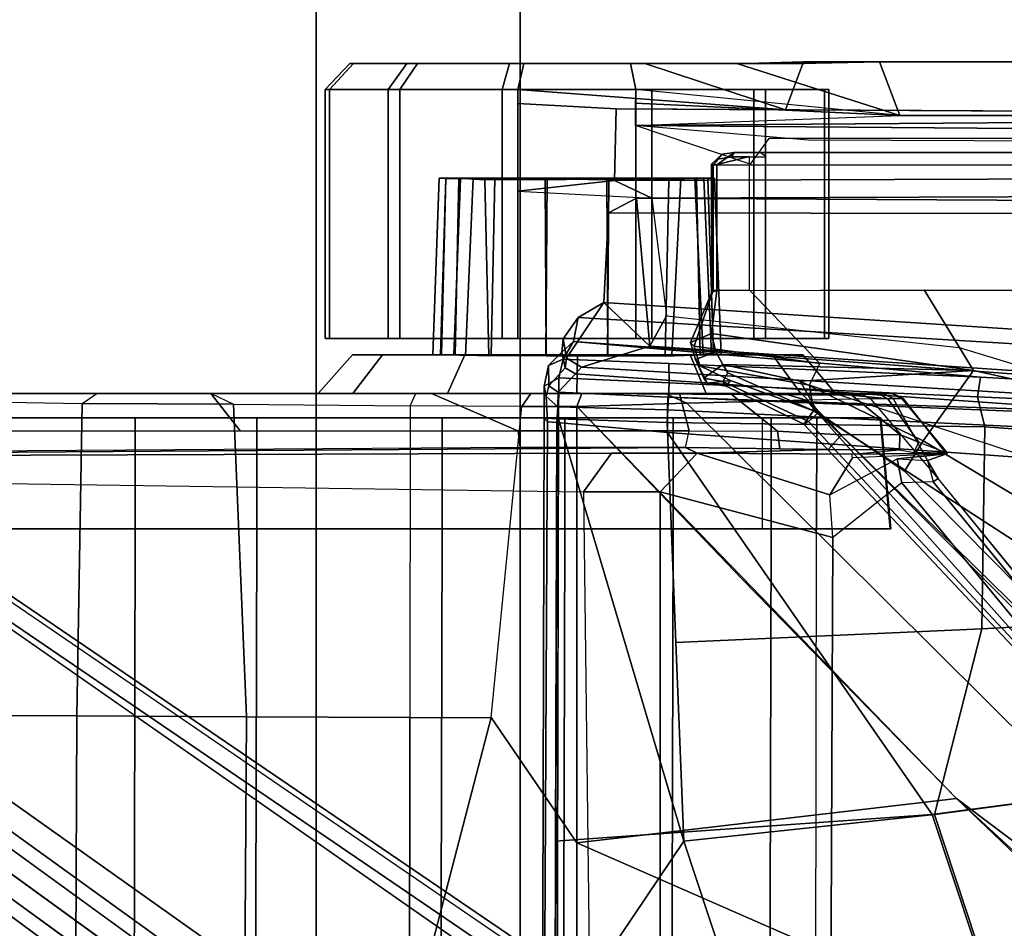
# Model space of a CAD drawing. Units: inches. Extents: x -2 to 147, y -6 to 163.
# Drawn here: x 40 to 43, y 32 to 35 of the extents above; entities that cross this region are included whole.
import ezdxf

# ---------------------------------------------------------------- set-up
doc = ezdxf.new("R2010")
doc.units = ezdxf.units.IN
doc.header["$MEASUREMENT"] = 0
for name, color, linetype in [('SEAT-BASE', 5, 'Continuous'), ('SEAT-FABRIC', 5, 'Continuous'), ('SEAT-FRAME', 5, 'Continuous')]:
    doc.layers.add(name, color=color, linetype=linetype)

# ---------------------------------------------------------------- blocks, each defined once
blk = doc.blocks.new('1MIRRA2_ARMS_ADJLUMBAR_BFLY_0T')
at = {"layer": 'SEAT-BASE'}
for points in [[(1.7993, -0.3787, 7.9856), (1.7602, -0.4671, 7.914), (9.8102, -6.5535, 4.8238), (1.7993, -0.3787, 7.9856)], [(1.7993, -0.3787, 7.9856), (1.7602, -0.4671, 7.914), (9.8102, -6.5535, 4.8238), (1.7993, -0.3787, 7.9856)], [(1.7863, -0.4276, 8.1735), (10.3371, -7.0385, 4.7238), (10.356, -6.9741, 4.6477), (1.8134, -0.3629, 8.0987)], [(1.7863, -0.4276, 8.1735), (10.3371, -7.0385, 4.7238), (10.356, -6.9741, 4.6477), (1.8134, -0.3629, 8.0987)], [(1.7993, -0.3787, 7.9856), (1.8134, -0.3629, 8.0987), (10.356, -6.9741, 4.6477), (9.8102, -6.5535, 4.8238)], [(1.7993, -0.3787, 7.9856), (1.8134, -0.3629, 8.0987), (10.356, -6.9741, 4.6477), (9.8102, -6.5535, 4.8238)], [(1.3725, -0.9972, 8.2213), (10.1127, -7.3473, 4.7639), (10.3371, -7.0385, 4.7238), (1.7863, -0.4276, 8.1735)], [(1.3725, -0.9972, 8.2213), (10.1127, -7.3473, 4.7639), (10.3371, -7.0385, 4.7238), (1.7863, -0.4276, 8.1735)], [(-0.9141, -1.398, 12.6697), (-1.5944, -0.8473, 12.6697), (1.5748, -0.9571, 12.6697), (1.5748, -2.4894, 12.6697)], [(1.5748, -2.4894, 12.6697), (1.5748, -0.9571, 12.6697), (2.0844, -1.9149, 12.7036), (1.8357, -2.8714, 12.6895)], [(9.8884, -7.6561, 4.7238), (10.1127, -7.3473, 4.7639), (1.3725, -0.9972, 8.2213), (0.9587, -1.5667, 8.1735)], [(9.8884, -7.6561, 4.7238), (10.1127, -7.3473, 4.7639), (1.3725, -0.9972, 8.2213), (0.9587, -1.5667, 8.1735)], [(0.8038, -1.5341, 13.4177), (0.796, -3.4198, 13.4206), (1.3218, -3.5587, 13.7488), (1.3218, -1.0973, 13.7488)], [(1.3218, -3.5587, 13.7488), (1.5548, -3.5587, 13.7488), (1.5247, -1.0973, 13.7488), (1.3218, -1.0973, 13.7488)], [(1.6956, -1.1566, 5.2504), (9.3425, -6.7124, 3.6462), (9.2995, -6.7565, 3.5938), (1.6526, -1.2007, 5.1979)], [(1.6956, -1.1566, 5.2504), (9.3425, -6.7124, 3.6462), (9.2995, -6.7565, 3.5938), (1.6526, -1.2007, 5.1979)], [(9.2995, -6.7565, 3.5938), (9.2709, -6.811, 3.6462), (1.624, -1.2552, 5.2504), (1.6526, -1.2007, 5.1979)], [(9.2995, -6.7565, 3.5938), (9.2709, -6.811, 3.6462), (1.624, -1.2552, 5.2504), (1.6526, -1.2007, 5.1979)], [(-1.1879, -1.4162, 12.8788), (-1.2034, -1.385, 12.8488), (-0.9141, -1.398, 12.6697), (0.4196, -2.6254, 12.6697)], [(0.4196, -2.6254, 12.6697), (-0.2154, -2.0191, 12.6697), (-0.9141, -1.398, 12.6697), (1.5748, -2.4894, 12.6697)], [(1.2401, -3.8291, 12.7198), (0.877, -3.8383, 12.9486), (-1.1991, -1.514, 13.1221), (-1.1879, -1.4162, 12.8788)], [(0.4196, -2.6254, 12.6697), (1.5748, -3.8189, 12.6697), (1.2401, -3.8291, 12.7198), (-1.1879, -1.4162, 12.8788)], [(-0.2617, -2.6926, 13.2353), (-1.0557, -1.7276, 13.2387), (-1.1991, -1.514, 13.1221), (0.877, -3.8383, 12.9486)], [(-0.9557, -1.7147, 13.2603), (0.5858, -3.5867, 13.2603), (0.796, -3.4198, 13.4206), (0.8038, -1.5341, 13.4177)], [(9.2642, -7.3049, 4.8238), (0.9882, -1.5297, 7.914), (0.9162, -1.5942, 7.9856)], [(9.2642, -7.3049, 4.8238), (0.9882, -1.5297, 7.914), (0.9162, -1.5942, 7.9856)], [(9.8329, -7.6941, 4.6477), (9.8884, -7.6561, 4.7238), (0.9587, -1.5667, 8.1735), (0.9055, -1.6125, 8.0987)], [(9.8329, -7.6941, 4.6477), (9.8884, -7.6561, 4.7238), (0.9587, -1.5667, 8.1735), (0.9055, -1.6125, 8.0987)], [(9.8329, -7.6941, 4.6477), (0.9055, -1.6125, 8.0987), (0.9162, -1.5942, 7.9856), (9.2642, -7.3049, 4.8238)], [(9.8329, -7.6941, 4.6477), (0.9055, -1.6125, 8.0987), (0.9162, -1.5942, 7.9856), (9.2642, -7.3049, 4.8238)], [(-1.0432, -1.7172, 13.26), (-1.0557, -1.7276, 13.2387), (0.475, -3.5997, 13.2358), (0.4902, -3.589, 13.2603)], [(0.4902, -3.589, 13.2603), (0.5858, -3.5867, 13.2603), (-0.9557, -1.7147, 13.2603), (-1.0432, -1.7172, 13.26)], [(2.0844, -1.9149, 12.7036), (2.0844, -1.9149, 12.7036), (2.0833, -2.8718, 12.7461), (1.8357, -2.8714, 12.6895)], [(2.5811, -2.8741, 12.8556), (2.0833, -2.8718, 12.7461), (2.0844, -1.9149, 12.7036), (2.5869, -1.9179, 12.7523)], [(3.1014, -1.921, 12.782), (3.097, -2.8765, 12.9223), (2.5811, -2.8741, 12.8556), (2.5869, -1.9179, 12.7523)], [(3.622, -2.8774, 12.9447), (3.097, -2.8765, 12.9223), (3.1014, -1.921, 12.782), (3.622, -1.9222, 12.7919)], [(1.5748, -3.8189, 12.6697), (1.0724, -3.2941, 12.6697), (0.4196, -2.6254, 12.6697), (1.5748, -2.4894, 12.6697)], [(1.7423, -3.8192, 12.6838), (1.5748, -3.8189, 12.6697), (1.5748, -2.4894, 12.6697), (1.8357, -2.8714, 12.6895)], [(0.877, -3.8383, 12.9486), (-0.2617, -2.6926, 13.2353), (0.475, -3.5997, 13.2358), (0.6804, -3.842, 13.2157)], [(2.0833, -2.8718, 12.7461), (1.8357, -2.8714, 12.6895), (1.7423, -3.8192, 12.6838), (2.0821, -3.8214, 12.8057)], [(2.0821, -3.8214, 12.8057), (2.0833, -2.8718, 12.7461), (2.5811, -2.8741, 12.8556), (2.6199, -3.8256, 13.0091)], [(2.5811, -2.8741, 12.8556), (3.097, -2.8765, 12.9223), (3.0806, -3.8278, 13.1168), (2.6199, -3.8256, 13.0091)], [(3.0806, -3.8278, 13.1168), (3.097, -2.8765, 12.9223), (3.622, -2.8774, 12.9447), (3.5966, -3.8375, 13.1609)], [(0.8047, -3.5503, 13.4823), (0.5999, -3.6595, 13.3124), (0.5858, -3.5867, 13.2603), (0.796, -3.4198, 13.4206)], [(0.8047, -3.5503, 13.4823), (1.2091, -3.6768, 13.8649), (1.3218, -3.5587, 13.7488), (0.796, -3.4198, 13.4206)], [(0.4502, -3.6743, 13.54), (0.7362, -3.6627, 13.6217), (0.8047, -3.5503, 13.4823), (0.5999, -3.6595, 13.3124)], [(0.7362, -3.6627, 13.6217), (0.7382, -3.6741, 13.7091), (1.2091, -3.6768, 13.8649), (0.8047, -3.5503, 13.4823)], [(1.5548, -3.5587, 13.7488), (1.3218, -3.5587, 13.7488), (1.2091, -3.6768, 13.8649), (1.4698, -3.6768, 13.8649)], [(5.8922, -3.6614, 12.9848), (5.9281, -3.622, 12.9644), (1.5548, -3.5587, 13.7488), (1.4698, -3.6768, 13.8649)], [(0.475, -3.5997, 13.2358), (0.5073, -3.6545, 13.2971), (0.4902, -3.589, 13.2603), (0.475, -3.5997, 13.2358)], [(0.5999, -3.6595, 13.3124), (0.5073, -3.6545, 13.2971), (0.4902, -3.589, 13.2603), (0.5858, -3.5867, 13.2603)], [(0.475, -3.5997, 13.2358), (0.6804, -3.842, 13.2157), (0.6119, -3.843, 13.3991), (0.5073, -3.6545, 13.2971)], [(0.6119, -3.843, 13.3991), (0.5817, -3.8434, 13.5854), (0.4502, -3.6743, 13.54), (0.5073, -3.6545, 13.2971)], [(0.5073, -3.6545, 13.2971), (0.4502, -3.6743, 13.54), (0.5999, -3.6595, 13.3124), (0.5073, -3.6545, 13.2971)], [(0.7382, -3.6741, 13.7091), (0.447, -3.677, 13.7013), (0.4502, -3.6743, 13.54), (0.7362, -3.6627, 13.6217)], [(0.5932, -3.6865, 14.191), (0.5489, -3.679, 13.9929), (0.447, -3.677, 13.7013), (0.7382, -3.6741, 13.7091)], [(0.4502, -3.6743, 13.54), (0.5817, -3.8434, 13.5854), (0.5858, -3.8434, 13.7728), (0.447, -3.677, 13.7013)], [(0.5858, -3.8434, 13.7728), (0.6282, -3.8427, 13.9639), (0.5341, -3.7105, 13.998), (0.447, -3.677, 13.7013)], [(0.5341, -3.7105, 13.998), (0.447, -3.677, 13.7013), (0.5489, -3.679, 13.9929), (0.5341, -3.7105, 13.998)], [(0.5489, -3.679, 13.9929), (0.5341, -3.7105, 13.998), (0.5915, -3.7336, 14.1534), (0.5932, -3.6865, 14.191)], [(0.7689, -3.7329, 14.4342), (0.8102, -3.6879, 14.4712), (0.5932, -3.6865, 14.191), (0.5915, -3.7336, 14.1534)], [(0.8102, -3.6879, 14.4712), (1.2091, -3.6768, 13.8649), (0.7382, -3.6741, 13.7091), (0.5932, -3.6865, 14.191)], [(1.2445, -3.6938, 14.6621), (1.2091, -3.6768, 13.8649), (0.8102, -3.6879, 14.4712), (0.9569, -3.6899, 14.5647)], [(1.2445, -3.6938, 14.6621), (0.9569, -3.6899, 14.5647), (0.8102, -3.6879, 14.4712), (1.2091, -3.6768, 13.8649)], [(5.8922, -3.6614, 12.9848), (1.4698, -3.6768, 13.8649), (1.2091, -3.6768, 13.8649), (1.2445, -3.6938, 14.6621)], [(1.7483, -3.6941, 14.7531), (6.1003, -3.6645, 13.1632), (5.8922, -3.6614, 12.9848), (1.2445, -3.6938, 14.6621)], [(0.5341, -3.7105, 13.998), (0.6282, -3.8427, 13.9639), (0.7379, -3.853, 14.173), (0.5915, -3.7336, 14.1534)], [(0.9569, -3.6899, 14.5647), (0.9639, -3.7435, 14.5617), (0.7689, -3.7329, 14.4342), (0.8102, -3.6879, 14.4712)], [(0.9639, -3.7435, 14.5617), (0.9569, -3.6899, 14.5647), (0.8102, -3.6879, 14.4712), (0.7689, -3.7329, 14.4342)], [(1.2445, -3.6938, 14.6621), (1.2331, -3.7452, 14.6567), (0.9639, -3.7435, 14.5617), (0.9569, -3.6899, 14.5647)], [(1.7543, -3.7452, 14.7516), (1.7483, -3.6941, 14.7531), (1.2445, -3.6938, 14.6621), (1.2331, -3.7452, 14.6567)], [(0.7379, -3.853, 14.173), (0.8869, -3.8541, 14.3523), (0.7689, -3.7329, 14.4342), (0.5915, -3.7336, 14.1534)], [(0.7689, -3.7329, 14.4342), (0.8869, -3.8541, 14.3523), (1.1075, -3.8583, 14.4897), (0.9639, -3.7435, 14.5617)], [(1.1075, -3.8583, 14.4897), (1.2621, -3.8583, 14.5546), (1.2331, -3.7452, 14.6567), (0.9639, -3.7435, 14.5617)], [(1.2331, -3.7452, 14.6567), (1.2621, -3.8583, 14.5546), (2.0176, -3.8583, 14.6849), (1.7543, -3.7452, 14.7516)], [(2.0176, -3.8583, 14.6849), (2.6895, -3.8583, 14.7578), (2.6002, -3.7452, 14.8555), (1.7543, -3.7452, 14.7516)], [(2.6002, -3.7452, 14.8555), (2.6895, -3.8583, 14.7578), (3.3634, -3.8583, 14.7921), (3.4836, -3.7452, 14.8989)], [(0.9456, -3.8583, 12.9281), (0.877, -3.8383, 12.9486), (1.2401, -3.8291, 12.7198), (1.3063, -3.8583, 12.7416)], [(1.3063, -3.8583, 12.7416), (1.2401, -3.8291, 12.7198), (1.5748, -3.8189, 12.6697), (1.5602, -3.8583, 12.7091)], [(1.5748, -3.8189, 12.6697), (1.7423, -3.8192, 12.6838), (1.7156, -3.8583, 12.7194), (1.5602, -3.8583, 12.7091)], [(1.7156, -3.8583, 12.7194), (1.7423, -3.8192, 12.6838), (2.0821, -3.8214, 12.8057), (2.0648, -3.8583, 12.8535)], [(2.0821, -3.8214, 12.8057), (2.0648, -3.8583, 12.8535), (2.6882, -3.8583, 13.0727), (2.6199, -3.8256, 13.0091)], [(2.6882, -3.8583, 13.0727), (2.6199, -3.8256, 13.0091), (3.0806, -3.8278, 13.1168), (3.0365, -3.8583, 13.1485)], [(3.0806, -3.8278, 13.1168), (3.0365, -3.8583, 13.1485), (3.7114, -3.8583, 13.1957), (3.5966, -3.8375, 13.1609)], [(0.5817, -3.8434, 13.5854), (0.6119, -3.843, 13.3991), (0.6436, -3.8583, 13.4011), (0.6117, -3.8583, 13.5893)], [(0.5817, -3.8434, 13.5854), (0.6117, -3.8583, 13.5893), (0.6162, -3.8583, 13.7672), (0.5858, -3.8434, 13.7728)], [(0.6162, -3.8583, 13.7672), (0.6579, -3.8583, 13.9541), (0.6282, -3.8427, 13.9639), (0.5858, -3.8434, 13.7728)], [(0.6117, -3.8583, 13.5893), (0.6436, -3.8583, 13.4011), (0.7128, -3.8583, 13.2221), (0.6162, -3.8583, 13.7672)], [(0.6436, -3.8583, 13.4011), (0.6119, -3.843, 13.3991), (0.6804, -3.842, 13.2157), (0.7128, -3.8583, 13.2221)], [(0.7128, -3.8583, 13.2221), (0.9456, -3.8583, 12.9281), (0.6579, -3.8583, 13.9541), (0.6162, -3.8583, 13.7672)], [(0.7379, -3.853, 14.173), (0.6282, -3.8427, 13.9639), (0.6579, -3.8583, 13.9541), (0.7379, -3.853, 14.173)], [(0.6579, -3.8583, 13.9541), (0.9456, -3.8583, 12.9281), (1.3063, -3.8583, 12.7416), (0.7379, -3.853, 14.173)], [(0.6804, -3.842, 13.2157), (0.877, -3.8383, 12.9486), (0.9456, -3.8583, 12.9281), (0.7128, -3.8583, 13.2221)], [(1.3063, -3.8583, 12.7416), (1.5602, -3.8583, 12.7091), (0.8869, -3.8541, 14.3523), (0.7379, -3.853, 14.173)], [(0.8935, -3.8583, 14.0476), (0.7881, -3.8583, 13.654), (0.8874, -3.9763, 13.6526), (0.9792, -3.9763, 13.9953)], [(0.7881, -3.8583, 13.654), (0.8935, -3.8583, 13.2605), (0.9792, -3.9763, 13.3099), (0.8874, -3.9763, 13.6526)], [(0.8869, -3.8541, 14.3523), (1.5602, -3.8583, 12.7091), (1.7156, -3.8583, 12.7194), (1.1075, -3.8583, 14.4897)], [(1.1816, -3.8583, 14.3357), (0.8935, -3.8583, 14.0476), (0.9792, -3.9763, 13.9953), (1.2301, -3.9763, 14.2462)], [(0.8935, -3.8583, 13.2605), (1.1816, -3.8583, 12.9724), (1.2301, -3.9763, 13.059), (0.9792, -3.9763, 13.3099)], [(1.1075, -3.8583, 14.4897), (1.7156, -3.8583, 12.7194), (2.0648, -3.8583, 12.8535), (1.2621, -3.8583, 14.5546)], [(1.5752, -3.8583, 14.4411), (1.1816, -3.8583, 14.3357), (1.2301, -3.9763, 14.2462), (1.5729, -3.9763, 14.3381)], [(1.1816, -3.8583, 12.9724), (1.5752, -3.8583, 12.8669), (1.5729, -3.9763, 12.9671), (1.2301, -3.9763, 13.059)], [(2.0648, -3.8583, 12.8535), (2.6882, -3.8583, 13.0727), (2.0176, -3.8583, 14.6849), (1.2621, -3.8583, 14.5546)], [(1.9687, -3.8583, 14.3357), (1.5752, -3.8583, 14.4411), (1.5729, -3.9763, 14.3381), (1.9156, -3.9763, 14.2462)], [(1.5752, -3.8583, 12.8669), (1.9687, -3.8583, 12.9724), (1.9156, -3.9763, 13.059), (1.5729, -3.9763, 12.9671)], [(2.2568, -3.8583, 14.0476), (1.9687, -3.8583, 14.3357), (1.9156, -3.9763, 14.2462), (2.1665, -3.9763, 13.9953)], [(1.9687, -3.8583, 12.9724), (2.2568, -3.8583, 13.2605), (2.1665, -3.9763, 13.3099), (1.9156, -3.9763, 13.059)], [(2.0176, -3.8583, 14.6849), (2.6882, -3.8583, 13.0727), (3.0365, -3.8583, 13.1485), (2.6895, -3.8583, 14.7578)], [(2.3623, -3.8583, 13.654), (2.2568, -3.8583, 14.0476), (2.1665, -3.9763, 13.9953), (2.2584, -3.9763, 13.6526)], [(2.2568, -3.8583, 13.2605), (2.3623, -3.8583, 13.654), (2.2584, -3.9763, 13.6526), (2.1665, -3.9763, 13.3099)], [(2.6895, -3.8583, 14.7578), (3.0365, -3.8583, 13.1485), (3.7114, -3.8583, 13.1957), (3.3634, -3.8583, 14.7921)], [(2.1665, -3.9763, 13.9953), (0.8874, -3.9763, 13.6526), (0.9792, -3.9763, 13.3099), (2.2584, -3.9763, 13.6526)], [(0.9792, -3.9763, 13.9953), (0.8874, -3.9763, 13.6526), (2.1665, -3.9763, 13.9953), (1.9156, -3.9763, 14.2462)], [(0.9792, -3.9763, 13.3099), (1.2301, -3.9763, 13.059), (2.1665, -3.9763, 13.3099), (2.2584, -3.9763, 13.6526)], [(1.5729, -3.9763, 14.3381), (1.2301, -3.9763, 14.2462), (0.9792, -3.9763, 13.9953), (1.9156, -3.9763, 14.2462)], [(1.1361, -3.9761, 13.9561), (1.1361, -3.9762, 13.3571), (1.1555, -4.5139, 13.3565), (1.1557, -4.5143, 13.9526)], [(1.1761, -4.5135, 14.0296), (1.1595, -3.9772, 14.0444), (1.1361, -3.9761, 13.9561), (1.1557, -4.5143, 13.9526)], [(1.1361, -3.9762, 13.3571), (1.1648, -3.9773, 13.2536), (1.1886, -4.5136, 13.2551), (1.1555, -4.5139, 13.3565)], [(1.1902, -3.9765, 14.0915), (1.1595, -3.9772, 14.0444), (1.1761, -4.5135, 14.0296), (1.2157, -4.5142, 14.0889)], [(1.1886, -4.5136, 13.2551), (1.1648, -3.9773, 13.2536), (1.1996, -3.9764, 13.2057), (1.2104, -4.5144, 13.2248)], [(1.2946, -4.5089, 14.1489), (1.3062, -3.9722, 14.1763), (1.1902, -3.9765, 14.0915), (1.2157, -4.5142, 14.0889)], [(1.1996, -3.9764, 13.2057), (1.2855, -3.9761, 13.1428), (1.259, -4.513, 13.1817), (1.2104, -4.5144, 13.2248)], [(2.1665, -3.9763, 13.3099), (1.2301, -3.9763, 13.059), (1.5729, -3.9763, 12.9671), (1.9156, -3.9763, 13.059)], [(1.259, -4.513, 13.1817), (1.2855, -3.9761, 13.1428), (1.4813, -3.9729, 13.074), (1.4778, -4.5089, 13.0936)], [(1.4805, -3.9734, 14.2338), (1.3062, -3.9722, 14.1763), (1.2946, -4.5089, 14.1489), (1.4839, -4.512, 14.2153)], [(1.4813, -3.9729, 13.074), (1.6691, -3.9734, 13.0742), (1.6657, -4.512, 13.0926), (1.4778, -4.5089, 13.0936)], [(1.6718, -4.5089, 14.2144), (1.6683, -3.9729, 14.2339), (1.4805, -3.9734, 14.2338), (1.4839, -4.512, 14.2153)], [(1.6657, -4.512, 13.0926), (1.6691, -3.9734, 13.0742), (1.8434, -3.9722, 13.1316), (1.855, -4.5089, 13.159)], [(1.8359, -3.9756, 14.1777), (1.6683, -3.9729, 14.2339), (1.6718, -4.5089, 14.2144), (1.8249, -4.5132, 14.1641)], [(1.8906, -4.513, 14.1262), (1.9144, -3.9744, 14.1334), (1.8359, -3.9756, 14.1777), (1.8249, -4.5132, 14.1641)], [(1.8434, -3.9722, 13.1316), (1.9458, -3.9757, 13.2015), (1.9339, -4.5142, 13.219), (1.855, -4.5089, 13.159)], [(1.95, -3.9764, 14.1022), (1.9144, -3.9744, 14.1334), (1.8906, -4.513, 14.1262), (1.9297, -4.5136, 14.0798)], [(1.9743, -4.5142, 14.027), (1.9875, -3.9771, 14.0483), (1.95, -3.9764, 14.1022), (1.9297, -4.5136, 14.0798)], [(1.9339, -4.5142, 13.219), (1.9458, -3.9757, 13.2015), (1.9901, -3.9772, 13.2635), (1.9735, -4.5135, 13.2783)], [(1.9901, -3.9772, 13.2635), (2.0135, -3.9759, 13.3539), (1.9939, -4.5142, 13.3548), (1.9735, -4.5135, 13.2783)], [(2.0135, -3.9762, 13.9508), (1.9875, -3.9771, 14.0483), (1.9743, -4.5142, 14.027), (1.9942, -4.5139, 13.9504)], [(1.9939, -4.5142, 13.3548), (2.0135, -3.9759, 13.3539), (2.0135, -3.9762, 13.9508), (1.9942, -4.5139, 13.9504)], [(0.8081, -4.0256, 13.8357), (0.8211, -4.0256, 13.4283), (0.8211, -4.7846, 13.4283), (0.8081, -4.7846, 13.8357)], [(1.0006, -4.0256, 14.195), (0.8081, -4.0256, 13.8357), (0.8081, -4.7846, 13.8357), (1.0006, -4.7846, 14.195)], [(0.8211, -4.0256, 13.4283), (1.036, -4.0256, 13.082), (1.036, -4.7846, 13.082), (0.8211, -4.7846, 13.4283)], [(1.3469, -4.0256, 14.4099), (1.0006, -4.0256, 14.195), (1.0006, -4.7846, 14.195), (1.3469, -4.7846, 14.4099)], [(1.036, -4.0256, 13.082), (1.3953, -4.0256, 12.8895), (1.3953, -4.7846, 12.8895), (1.036, -4.7846, 13.082)], [(1.7543, -4.0256, 14.4228), (1.3469, -4.0256, 14.4099), (1.3469, -4.7846, 14.4099), (1.7543, -4.7846, 14.4228)], [(1.3953, -4.0256, 12.8895), (1.8027, -4.0256, 12.9024), (1.8027, -4.7846, 12.9024), (1.3953, -4.7846, 12.8895)], [(2.1136, -4.0256, 14.2303), (1.7543, -4.0256, 14.4228), (1.7543, -4.7846, 14.4228), (2.1136, -4.7846, 14.2303)], [(1.8027, -4.0256, 12.9024), (2.149, -4.0256, 13.1174), (2.149, -4.7846, 13.1174), (1.8027, -4.7846, 12.9024)], [(2.3285, -4.0256, 13.884), (2.1136, -4.0256, 14.2303), (2.1136, -4.7846, 14.2303), (2.3285, -4.7846, 13.884)], [(2.149, -4.0256, 13.1174), (2.3415, -4.0256, 13.4766), (2.3415, -4.7846, 13.4766), (2.149, -4.7846, 13.1174)], [(2.3415, -4.0256, 13.4766), (2.3285, -4.0256, 13.884), (2.3285, -4.7846, 13.884), (2.3415, -4.7846, 13.4766)], [(1.4602, -4.5072, 14.4817), (1.3469, -4.4532, 14.4099), (-1.6387, -4.4643, 15.1074), (-1.6655, -4.5183, 15.2146)], [(1.3469, -4.4532, 14.4099), (1.4602, -4.5072, 14.4817), (1.7543, -4.4743, 14.4228), (1.3469, -4.4532, 14.4099)], [(1.4549, -4.7256, 14.4922), (1.7543, -4.742, 14.4228), (1.7543, -4.4743, 14.4228), (1.4602, -4.5072, 14.4817)], [(1.4549, -4.7256, 14.4922), (1.4602, -4.5072, 14.4817), (-1.6655, -4.5183, 15.2146), (-2.2674, -4.7051, 15.354)], [(1.1555, -4.5139, 13.3565), (1.1886, -4.5136, 13.2551), (1.9735, -4.5135, 13.2783), (1.9939, -4.5142, 13.3548)], [(1.9942, -4.5139, 13.9504), (1.1557, -4.5143, 13.9526), (1.1555, -4.5139, 13.3565), (1.9939, -4.5142, 13.3548)], [(1.1761, -4.5135, 14.0296), (1.1557, -4.5143, 13.9526), (1.9942, -4.5139, 13.9504), (1.9743, -4.5142, 14.027)], [(1.9297, -4.5136, 14.0798), (1.2157, -4.5142, 14.0889), (1.1761, -4.5135, 14.0296), (1.9743, -4.5142, 14.027)], [(1.9735, -4.5135, 13.2783), (1.1886, -4.5136, 13.2551), (1.2104, -4.5144, 13.2248), (1.9339, -4.5142, 13.219)], [(1.2104, -4.5144, 13.2248), (1.259, -4.513, 13.1817), (1.855, -4.5089, 13.159), (1.9339, -4.5142, 13.219)], [(1.2946, -4.5089, 14.1489), (1.2157, -4.5142, 14.0889), (1.9297, -4.5136, 14.0798), (1.8906, -4.513, 14.1262)], [(1.855, -4.5089, 13.159), (1.259, -4.513, 13.1817), (1.4778, -4.5089, 13.0936), (1.6657, -4.512, 13.0926)], [(1.8249, -4.5132, 14.1641), (1.4839, -4.512, 14.2153), (1.2946, -4.5089, 14.1489), (1.8906, -4.513, 14.1262)], [(1.4839, -4.512, 14.2153), (1.4839, -4.512, 14.2153), (1.8249, -4.5132, 14.1641), (1.6718, -4.5089, 14.2144)], [(-3.6733, -4.635, 14.1014), (0.9909, -4.635, 13.0214), (1.047, -4.5572, 13.0724), (1.3965, -4.6743, 12.8892)], [(-3.6733, -4.635, 14.1014), (-3.6666, -4.612, 14.1828), (0.87, -4.6303, 13.1414), (1.3972, -4.6743, 12.889)], [(-2.6226, -4.7051, 13.8198), (-3.7076, -4.6739, 14.071), (-3.6733, -4.635, 14.1014), (1.3965, -4.6743, 12.8892)], [(1.3972, -4.6743, 12.889), (0.5917, -4.7051, 13.0755), (-2.6226, -4.7051, 13.8198)], [(1.3972, -4.7432, 12.889), (1.3972, -4.6743, 12.889), (0.5917, -4.7051, 13.0755)], [(-2.6226, -4.7051, 13.8198), (0.5917, -4.7051, 13.0755), (0.6539, -4.8685, 13.344), (-2.5604, -4.8685, 14.0883)], [(-2.3295, -4.8685, 15.0855), (0.8848, -4.8685, 14.3413), (0.9401, -4.7228, 14.6113), (-2.2674, -4.7051, 15.354)], [(0.5917, -4.7051, 13.0755), (1.3953, -4.7846, 12.8895), (1.4121, -4.8633, 12.9652), (1.0878, -4.8633, 13.139)], [(0.6539, -4.8685, 13.344), (0.5917, -4.7051, 13.0755), (1.0878, -4.8633, 13.139), (0.8937, -4.8633, 13.4516)], [(1.3953, -4.7846, 12.8895), (1.3972, -4.7432, 12.889), (0.5917, -4.7051, 13.0755), (1.3953, -4.7846, 12.8895)], [(0.9401, -4.7228, 14.6113), (0.8848, -4.8685, 14.3413), (1.0558, -4.8633, 14.1437), (1.3684, -4.8633, 14.3377)], [(1.7543, -4.7846, 14.4228), (0.9401, -4.7228, 14.6113), (1.3684, -4.8633, 14.3377), (1.7362, -4.8633, 14.3494)], [(0.9401, -4.7228, 14.6113), (1.7543, -4.7846, 14.4228), (1.7543, -4.742, 14.4228), (1.4549, -4.7256, 14.4922)], [(1.3953, -4.7846, 12.8895), (1.8027, -4.7846, 12.9024), (1.7799, -4.8633, 12.9769), (1.4121, -4.8633, 12.9652)], [(2.1136, -4.7846, 14.2303), (1.7543, -4.7846, 14.4228), (1.7362, -4.8633, 14.3494), (2.0605, -4.8633, 14.1756)], [(1.8027, -4.7846, 12.9024), (2.149, -4.7846, 13.1174), (2.0925, -4.8633, 13.1709), (1.7799, -4.8633, 12.9769)], [(2.3285, -4.7846, 13.884), (2.1136, -4.7846, 14.2303), (2.0605, -4.8633, 14.1756), (2.2546, -4.8633, 13.863)], [(2.149, -4.7846, 13.1174), (2.3415, -4.7846, 13.4766), (2.2662, -4.8633, 13.4952), (2.0925, -4.8633, 13.1709)], [(2.3415, -4.7846, 13.4766), (2.3285, -4.7846, 13.884), (2.2546, -4.8633, 13.863), (2.2662, -4.8633, 13.4952)], [(-2.5604, -4.8685, 14.0883), (0.6539, -4.8685, 13.344), (0.8848, -4.8685, 14.3413), (-2.3295, -4.8685, 15.0855)], [(0.7693, -4.8685, 13.8426), (0.6539, -4.8685, 13.344), (0.8937, -4.8633, 13.4516), (0.882, -4.8633, 13.8194)], [(0.8848, -4.8685, 14.3413), (0.7693, -4.8685, 13.8426), (0.882, -4.8633, 13.8194), (1.0558, -4.8633, 14.1437)], [(0.8937, -4.8633, 13.4516), (2.2662, -4.8633, 13.4952), (2.2546, -4.8633, 13.863), (0.882, -4.8633, 13.8194)], [(1.0558, -4.8633, 14.1437), (0.882, -4.8633, 13.8194), (2.2546, -4.8633, 13.863), (2.0605, -4.8633, 14.1756)], [(0.8937, -4.8633, 13.4516), (1.0878, -4.8633, 13.139), (2.0925, -4.8633, 13.1709), (2.2662, -4.8633, 13.4952)], [(1.0558, -4.8633, 14.1437), (2.0605, -4.8633, 14.1756), (1.7362, -4.8633, 14.3494), (1.3684, -4.8633, 14.3377)], [(1.4121, -4.8633, 12.9652), (1.7799, -4.8633, 12.9769), (2.0925, -4.8633, 13.1709), (1.0878, -4.8633, 13.139)]]:
    blk.add_3dface(points, dxfattribs=at)
for points, invisible_edges in [([(9.5716, -6.849, 4.2852), (1.665, -0.9554, 7.4174), (1.7602, -0.4671, 7.914), (9.8102, -6.5535, 4.8238)], 10), ([(9.5716, -6.849, 4.2852), (1.665, -0.9554, 7.4174), (1.7602, -0.4671, 7.914), (9.8102, -6.5535, 4.8238)], 10), ([(1.665, -0.9554, 7.4174), (9.5716, -6.8489, 4.2869), (9.5717, -6.8603, 4.0374), (1.6883, -1.0877, 6.7519)], 8), ([(1.665, -0.9554, 7.4174), (9.5716, -6.8489, 4.2869), (9.5717, -6.8603, 4.0374), (1.6883, -1.0877, 6.7519)], 8), ([(9.3425, -6.7124, 3.6462), (1.6956, -1.1566, 5.2504), (1.6883, -1.0877, 6.7519), (9.5717, -6.8603, 4.0374)], 10), ([(9.3425, -6.7124, 3.6462), (1.6956, -1.1566, 5.2504), (1.6883, -1.0877, 6.7519), (9.5717, -6.8603, 4.0374)], 10), ([(1.5562, -1.2695, 6.7519), (1.624, -1.2552, 5.2504), (9.2709, -6.811, 3.6462), (9.4823, -6.9832, 4.0374)], 5), ([(1.5562, -1.2695, 6.7519), (1.624, -1.2552, 5.2504), (9.2709, -6.811, 3.6462), (9.4823, -6.9832, 4.0374)], 5), ([(0.9882, -1.5297, 7.914), (1.4232, -1.2883, 7.4174), (9.4716, -6.9867, 4.2852), (9.2642, -7.3049, 4.8238)], 5), ([(0.9882, -1.5297, 7.914), (1.4232, -1.2883, 7.4174), (9.4716, -6.9867, 4.2852), (9.2642, -7.3049, 4.8238)], 5), ([(9.4823, -6.9832, 4.0374), (9.4714, -6.9867, 4.2869), (1.4232, -1.2883, 7.4174), (1.5562, -1.2695, 6.7519)], 5), ([(9.4823, -6.9832, 4.0374), (9.4714, -6.9867, 4.2869), (1.4232, -1.2883, 7.4174), (1.5562, -1.2695, 6.7519)], 5)]:
    blk.add_3dface(points, dxfattribs=dict(at, invisible_edges=invisible_edges))
at = {"layer": 'SEAT-FABRIC'}
for points in [[(3.665, 9.2496, 19.5471), (2.3685, 9.1702, 19.4972), (2.3685, -9.1702, 19.4972), (3.665, -9.2496, 19.5471)], [(1.7474, 9.1324, 19.4699), (1.7474, -9.1324, 19.4699), (2.3685, -9.1702, 19.4972), (2.3685, 9.1702, 19.4972)], [(1.7474, 9.1324, 19.4699), (0.0443, 8.9122, 19.352), (0.0443, -8.9122, 19.352), (1.7474, -9.1324, 19.4699)]]:
    blk.add_3dface(points, dxfattribs=at)
at = {"layer": 'SEAT-FRAME'}
for points in [[(0.9931, 0, 15.541), (0.851, 0, 15.485), (0.8459, -3.4459, 15.3536), (0.9839, -3.4459, 15.4025)], [(1.282, -3.4459, 15.4706), (1.2912, 0, 15.609), (0.9931, 0, 15.541), (0.9839, -3.4459, 15.4025)], [(1.621, 0, 15.628), (1.2912, 0, 15.609), (1.282, -3.4459, 15.4706), (1.6119, -3.4459, 15.5011)], [(1.6393, 0, 15.8229), (1.631, -3.7814, 15.6717), (1.6746, -3.7829, 15.6418), (1.6849, 0.0043, 15.7881)], [(1.6365, -3.7705, 15.573), (1.6456, 0, 15.7252), (1.6835, 0.0002, 15.7554), (1.6645, -3.7718, 15.5888)], [(1.6746, -3.7829, 15.6418), (1.6645, -3.7718, 15.5888), (1.6835, 0.0002, 15.7554), (1.6849, 0.0043, 15.7881)], [(1.6351, -1.9212, 15.7461), (1.6393, 0, 15.8229), (1.0942, -2.0248, 15.7755), (1.2497, -2.4953, 15.752)], [(1.9849, -3.4459, 15.4972), (1.994, 0, 15.6241), (1.621, 0, 15.628), (1.6119, -3.4459, 15.5011)], [(2.5583, 0, 15.6001), (1.994, 0, 15.6241), (1.9849, -3.4459, 15.4972), (2.5491, -3.4459, 15.4732)], [(2.92, -3.4459, 15.4525), (2.9272, 0, 15.5775), (2.5583, 0, 15.6001), (2.5491, -3.4459, 15.4732)], [(3.4141, 0, 15.5332), (2.9272, 0, 15.5775), (2.92, -3.4459, 15.4525), (3.4069, -3.4459, 15.4082)], [(1.631, -3.7814, 15.6717), (1.6351, -1.9212, 15.7461), (1.2497, -2.4953, 15.752), (1.631, -3.7814, 15.6717)], [(-0.4376, -2.1303, 15.3541), (-0.3048, -2.6803, 15.3436), (0.4866, -2.5767, 15.5651), (0.2952, -1.997, 15.5801)], [(-0.4313, -2.1304, 15.2563), (0.3016, -1.997, 15.4824), (0.4929, -2.5767, 15.4674), (-0.2985, -2.6804, 15.2458)], [(0.2952, -1.997, 15.5801), (0.4866, -2.5767, 15.5651), (1.2497, -2.4953, 15.752), (1.0942, -2.0248, 15.7755)], [(0.3016, -1.997, 15.4824), (1.6407, -2.0248, 15.6435), (1.6396, -2.4951, 15.6245), (0.4929, -2.5767, 15.4674)], [(-0.5118, -2.2796, 12.703), (-0.8854, -2.6773, 13.0205), (0.8548, -3.8056, 12.8379), (0.8843, -3.7655, 12.6995)], [(-0.6316, -2.3545, 12.6821), (-0.5215, -2.2857, 12.6819), (0.8696, -3.7727, 12.6818), (0.8403, -3.7995, 12.6819)], [(0.8843, -3.7655, 12.6995), (0.8696, -3.7727, 12.6818), (-0.5215, -2.2857, 12.6819), (-0.5118, -2.2796, 12.703)], [(-0.6451, -2.3844, 12.692), (-0.6316, -2.3545, 12.6821), (0.8403, -3.7995, 12.6819), (0.5776, -3.6215, 12.7086)], [(-0.9356, -2.8445, 12.9965), (-0.6451, -2.3844, 12.692), (0.5776, -3.6215, 12.7086), (0.5209, -3.7146, 12.8321)], [(1.2497, -2.4953, 15.752), (0.4866, -2.5767, 15.5651), (0.342, -3.1414, 15.5217), (1.2735, -3.0999, 15.7124)], [(1.6396, -2.4951, 15.6245), (1.6365, -3.7705, 15.573), (1.2995, -3.7401, 15.5714), (0.4929, -2.5767, 15.4674)], [(1.2497, -2.4953, 15.752), (1.2735, -3.0999, 15.7124), (1.2996, -3.7703, 15.6677), (1.631, -3.7814, 15.6717)], [(0.4929, -2.5767, 15.4674), (1.2995, -3.7401, 15.5714), (-0.7023, -3.5988, 15.1679), (-0.2985, -2.6804, 15.2458)], [(0.4866, -2.5767, 15.5651), (-0.3048, -2.6803, 15.3436), (-0.4465, -3.1856, 15.3166), (0.342, -3.1414, 15.5217)], [(0.8548, -3.8056, 12.8379), (-0.8854, -2.6773, 13.0205), (-1.3386, -3.1552, 13.3704), (0.867, -3.8841, 12.9421)], [(-1.589, -3.4994, 13.4542), (-0.9356, -2.8445, 12.9965), (0.5209, -3.7146, 12.8321), (0.3674, -3.9287, 13.0508)], [(0.342, -3.1414, 15.5217), (0.3331, -3.7568, 15.507), (1.2996, -3.7703, 15.6677), (1.2735, -3.0999, 15.7124)], [(-0.4465, -3.1856, 15.3166), (-0.5883, -3.6908, 15.2896), (0.3331, -3.7568, 15.507), (0.342, -3.1414, 15.5217)], [(0.6495, -3.7839, 15.1346), (0.6521, -3.7839, 15.1461), (0.6214, -3.4459, 15.1963), (0.6188, -3.4459, 15.1848)], [(1.0095, -3.4459, 14.5583), (1.0095, -3.7839, 14.5583), (0.6495, -3.7839, 15.1346), (0.6188, -3.4459, 15.1848)], [(0.6214, -3.4459, 15.1963), (0.6521, -3.7839, 15.1461), (0.8441, -3.7839, 15.2564), (0.8459, -3.4459, 15.3536)], [(0.8441, -3.7839, 15.2564), (0.9839, -3.7839, 15.3025), (0.9839, -3.4459, 15.4025), (0.8459, -3.4459, 15.3536)], [(0.9839, -3.4459, 15.4025), (0.9839, -3.7839, 15.3025), (1.282, -3.7839, 15.3706), (1.282, -3.4459, 15.4706)], [(1.282, -3.7839, 15.3706), (1.6119, -3.7839, 15.4011), (1.6119, -3.4459, 15.5011), (1.282, -3.4459, 15.4706)], [(1.6119, -3.4459, 15.5011), (1.6119, -3.7839, 15.4011), (1.9849, -3.7839, 15.3972), (1.9849, -3.4459, 15.4972)], [(1.9849, -3.7839, 15.3972), (2.5491, -3.7839, 15.3732), (2.5491, -3.4459, 15.4732), (1.9849, -3.4459, 15.4972)], [(2.5491, -3.4459, 15.4732), (2.5491, -3.7839, 15.3732), (2.92, -3.7839, 15.3525), (2.92, -3.4459, 15.4525)], [(2.92, -3.7839, 15.3525), (3.4069, -3.7839, 15.3082), (3.4069, -3.4459, 15.4082), (2.92, -3.4459, 15.4525)], [(0.5181, -4.1739, 13.0926), (-2.4402, -4.1686, 13.7775), (-1.589, -3.4994, 13.4542), (0.3674, -3.9287, 13.0508)], [(-0.7023, -3.5988, 15.1679), (1.2995, -3.7401, 15.5714), (1.2988, -3.8083, 15.5424), (-0.705, -3.7127, 15.1064)], [(0.5209, -3.7146, 12.8321), (0.5776, -3.6215, 12.7086), (0.8403, -3.7995, 12.6819), (0.8954, -3.8964, 12.7348)], [(1.2988, -3.8083, 15.5424), (1.2979, -3.8472, 15.476), (-0.6741, -3.7668, 14.9918), (-0.705, -3.7127, 15.1064)], [(-0.5883, -3.6908, 15.2896), (-0.591, -3.8047, 15.228), (0.3557, -3.8488, 15.4633), (0.3331, -3.7568, 15.507)], [(0.8954, -3.8964, 12.7348), (0.3674, -3.9287, 13.0508), (0.5209, -3.7146, 12.8321), (0.8954, -3.8964, 12.7348)], [(1.2995, -3.7401, 15.5714), (1.6365, -3.7705, 15.573), (1.6332, -3.8174, 15.5494), (1.2988, -3.8083, 15.5424)], [(-0.1269, -3.7994, 14.948), (-0.1269, -3.7994, 14.948), (-0.6741, -3.7668, 14.9918), (1.2979, -3.8472, 15.476)], [(0.3557, -3.8488, 15.4633), (1.2943, -3.8913, 15.6114), (1.2996, -3.7703, 15.6677), (0.3331, -3.7568, 15.507)], [(0.8696, -3.7727, 12.6818), (1.1302, -3.8955, 12.684), (1.1157, -3.9215, 12.6941), (0.8403, -3.7995, 12.6819)], [(1.1206, -3.8804, 12.7005), (0.8843, -3.7655, 12.6995), (0.8548, -3.8056, 12.8379), (1.1075, -3.8983, 12.7696)], [(0.8843, -3.7655, 12.6995), (1.1206, -3.8804, 12.7005), (1.1302, -3.8955, 12.684), (0.8696, -3.7727, 12.6818)], [(1.2996, -3.7703, 15.6677), (1.2943, -3.8913, 15.6114), (1.6303, -3.9057, 15.6154), (1.631, -3.7814, 15.6717)], [(1.6645, -3.7718, 15.5888), (1.6688, -3.8492, 15.5547), (1.6332, -3.8174, 15.5494), (1.6365, -3.7705, 15.573)], [(1.6747, -3.8813, 15.5851), (1.6688, -3.8492, 15.5547), (1.6645, -3.7718, 15.5888), (1.6746, -3.7829, 15.6418)], [(0.3557, -3.8488, 15.4633), (-0.591, -3.8047, 15.228), (-0.5601, -3.8589, 15.1135), (0.3462, -3.9084, 15.3196)], [(-0.1269, -3.7994, 14.948), (1.5794, -3.9184, 14.5551), (1.5608, -3.939, 14.4777), (-0.1513, -3.8358, 14.8467)], [(1.6316, -3.8628, 15.4734), (1.5794, -3.9184, 14.5551), (-0.1269, -3.7994, 14.948), (1.2979, -3.8472, 15.476)], [(0.8441, -3.7839, 15.2564), (0.6521, -3.7839, 15.1461), (0.6495, -3.7839, 15.1346), (1.0095, -3.7839, 14.5583)], [(1.1306, -3.9466, 12.7333), (0.8954, -3.8964, 12.7348), (0.8403, -3.7995, 12.6819), (1.1157, -3.9215, 12.6941)], [(1.1954, -3.7839, 14.6173), (0.9839, -3.7839, 15.3025), (0.8441, -3.7839, 15.2564), (1.0095, -3.7839, 14.5583)], [(1.2007, -3.9432, 12.8504), (1.1075, -3.8983, 12.7696), (0.8548, -3.8056, 12.8379), (0.867, -3.8841, 12.9421)], [(1.7354, -3.7839, 14.7204), (1.282, -3.7839, 15.3706), (0.9839, -3.7839, 15.3025), (1.1954, -3.7839, 14.6173)], [(1.6119, -3.7839, 15.4011), (1.282, -3.7839, 15.3706), (1.7354, -3.7839, 14.7204), (2.4716, -3.7839, 14.8141)], [(2.5491, -3.7839, 15.3732), (1.9849, -3.7839, 15.3972), (1.6119, -3.7839, 15.4011), (2.4716, -3.7839, 14.8141)], [(1.6303, -3.9057, 15.6154), (1.6747, -3.8813, 15.5851), (1.6746, -3.7829, 15.6418), (1.631, -3.7814, 15.6717)], [(3.1792, -3.7839, 14.8611), (2.92, -3.7839, 15.3525), (2.5491, -3.7839, 15.3732), (2.4716, -3.7839, 14.8141)], [(3.8613, -3.7839, 14.87), (3.4069, -3.7839, 15.3082), (2.92, -3.7839, 15.3525), (3.1792, -3.7839, 14.8611)], [(-0.1513, -3.8358, 14.8467), (1.5608, -3.939, 14.4777), (1.3528, -4.0026, 14.4444), (0.1603, -3.9228, 14.7195)], [(1.6332, -3.8174, 15.5494), (1.6316, -3.8628, 15.4734), (1.2979, -3.8472, 15.476), (1.2988, -3.8083, 15.5424)], [(1.6332, -3.8174, 15.5494), (1.6688, -3.8492, 15.5547), (1.6606, -3.8818, 15.4746), (1.6316, -3.8628, 15.4734)], [(-0.5601, -3.8589, 15.1135), (1.5853, -4.0169, 14.6131), (0.3462, -3.9084, 15.3196), (-0.5601, -3.8589, 15.1135)], [(-0.5601, -3.8589, 15.1135), (-0.1616, -3.9852, 14.8839), (1.5712, -4.0898, 14.4909), (1.5853, -4.0169, 14.6131)], [(1.2949, -3.9495, 15.4986), (1.2943, -3.8913, 15.6114), (0.3557, -3.8488, 15.4633), (0.3462, -3.9084, 15.3196)], [(1.6606, -3.8818, 15.4746), (1.6105, -3.9366, 14.5601), (1.5794, -3.9184, 14.5551), (1.6316, -3.8628, 15.4734)], [(1.6606, -3.8818, 15.4746), (1.6688, -3.8492, 15.5547), (1.6747, -3.8813, 15.5851), (1.661, -3.9442, 15.4771)], [(0.8954, -3.8964, 12.7348), (1.1306, -3.9466, 12.7333), (0.3674, -3.9287, 13.0508)], [(1.2007, -3.9432, 12.8504), (0.867, -3.8841, 12.9421), (0.8352, -3.9497, 13.0234), (1.218, -4.003, 12.9146)], [(1.1206, -3.8804, 12.7005), (1.1075, -3.8983, 12.7696), (1.1782, -3.8903, 12.7418), (1.1206, -3.8804, 12.7005)], [(1.2134, -3.9617, 12.8364), (1.1782, -3.8903, 12.7418), (1.1075, -3.8983, 12.7696), (1.2007, -3.9432, 12.8504)], [(1.1302, -3.8955, 12.684), (1.1889, -3.9055, 12.7284), (1.1306, -3.9466, 12.7333), (1.1157, -3.9215, 12.6941)], [(1.1302, -3.8955, 12.684), (1.1206, -3.8804, 12.7005), (1.1782, -3.8903, 12.7418), (1.1889, -3.9055, 12.7284)], [(1.2134, -3.9617, 12.8364), (1.1889, -3.9055, 12.7284), (1.1782, -3.8903, 12.7418), (1.2134, -3.9617, 12.8364)], [(1.6303, -3.9057, 15.6154), (1.2943, -3.8913, 15.6114), (1.2949, -3.9495, 15.4986), (1.6169, -3.9633, 15.5009)], [(1.621, -3.9848, 14.5667), (1.6105, -3.9366, 14.5601), (1.6606, -3.8818, 15.4746), (1.661, -3.9442, 15.4771)], [(1.661, -3.9442, 15.4771), (1.6747, -3.8813, 15.5851), (1.6303, -3.9057, 15.6154), (1.6169, -3.9633, 15.5009)], [(0.1603, -3.9228, 14.7195), (1.3528, -4.0026, 14.4444), (1.3018, -4.095, 14.4269), (0.4108, -3.9982, 14.6384)], [(1.2949, -3.9495, 15.4986), (0.3462, -3.9084, 15.3196), (1.5853, -4.0169, 14.6131), (1.6169, -3.9633, 15.5009)], [(1.2134, -3.9617, 12.8364), (1.1521, -3.985, 12.816), (1.1306, -3.9466, 12.7333), (1.1889, -3.9055, 12.7284)], [(1.5608, -3.939, 14.4777), (1.5794, -3.9184, 14.5551), (1.6105, -3.9366, 14.5601), (1.6065, -3.9666, 14.4767)], [(0.5181, -4.1739, 13.0926), (0.3674, -3.9287, 13.0508), (1.1653, -4.0408, 12.8818), (1.1485, -4.1722, 12.9467)], [(1.1306, -3.9466, 12.7333), (1.1521, -3.985, 12.816), (1.1653, -4.0408, 12.8818), (0.3674, -3.9287, 13.0508)], [(1.1601, -4.1718, 12.975), (1.218, -4.003, 12.9146), (0.8352, -3.9497, 13.0234), (1.0498, -4.1732, 13.0562)], [(1.2134, -3.9617, 12.8364), (1.2007, -3.9432, 12.8504), (1.218, -4.003, 12.9146), (1.2289, -4.0139, 12.9018)], [(1.6065, -3.9666, 14.4767), (1.4925, -4.1358, 14.4879), (1.3528, -4.0026, 14.4444), (1.5608, -3.939, 14.4777)], [(1.5853, -4.0169, 14.6131), (1.621, -3.9848, 14.5667), (1.661, -3.9442, 15.4771), (1.6169, -3.9633, 15.5009)], [(1.6065, -3.9666, 14.4767), (1.6105, -3.9366, 14.5601), (1.621, -3.9848, 14.5667), (1.6163, -4.0252, 14.4792)], [(-0.017, -4.0375, 14.834), (1.4925, -4.1358, 14.4879), (1.5712, -4.0898, 14.4909), (-0.1616, -3.9852, 14.8839)], [(1.2134, -3.9617, 12.8364), (1.2289, -4.0139, 12.9018), (1.1653, -4.0408, 12.8818), (1.1521, -3.985, 12.816)], [(1.4925, -4.1358, 14.4879), (1.6065, -3.9666, 14.4767), (1.6163, -4.0252, 14.4792), (1.5712, -4.0898, 14.4909)], [(1.6163, -4.0252, 14.4792), (1.621, -3.9848, 14.5667), (1.5853, -4.0169, 14.6131), (1.5712, -4.0898, 14.4909)], [(1.1638, -4.1675, 12.9514), (1.1485, -4.1722, 12.9467), (1.1653, -4.0408, 12.8818), (1.2289, -4.0139, 12.9018)], [(1.218, -4.003, 12.9146), (1.1601, -4.1718, 12.975), (1.1638, -4.1675, 12.9514), (1.2289, -4.0139, 12.9018)], [(1.3528, -4.0026, 14.4444), (1.3931, -4.4532, 14.4622), (1.3469, -4.4532, 14.4099), (1.3018, -4.095, 14.4269)], [(1.479, -4.4089, 14.4863), (1.3931, -4.4532, 14.4622), (1.3528, -4.0026, 14.4444), (1.4925, -4.1358, 14.4879)], [(-1.5979, -4.4032, 15.1989), (1.479, -4.4089, 14.4863), (1.4925, -4.1358, 14.4879), (-0.017, -4.0375, 14.834)], [(1.1484, -4.5547, 12.9468), (-3.6903, -4.5527, 14.0672), (-2.4402, -4.1686, 13.7775), (1.1485, -4.1722, 12.9467)], [(1.1601, -4.1718, 12.975), (1.0498, -4.1732, 13.0562), (1.0491, -4.5801, 13.0546), (1.1596, -4.5531, 12.9755)], [(1.1638, -4.1675, 12.9514), (1.1656, -4.5565, 12.9555), (1.1484, -4.5547, 12.9468), (1.1485, -4.1722, 12.9467)], [(1.1596, -4.5531, 12.9755), (1.1656, -4.5565, 12.9555), (1.1638, -4.1675, 12.9514), (1.1601, -4.1718, 12.975)], [(-1.5979, -4.4032, 15.1989), (-1.5322, -4.4369, 15.1449), (1.3931, -4.4532, 14.4622), (1.479, -4.4089, 14.4863)], [(-1.6387, -4.4643, 15.1074), (1.3469, -4.4532, 14.4099), (1.3931, -4.4532, 14.4622), (-1.5322, -4.4369, 15.1449)], [(1.0957, -4.5923, 12.9995), (-3.6651, -4.5925, 14.1016), (-3.6903, -4.5527, 14.0672), (1.1484, -4.5547, 12.9468)], [(1.1596, -4.5531, 12.9755), (1.0491, -4.5801, 13.0546), (1.1045, -4.5796, 13.0103), (1.1459, -4.5726, 12.9838)], [(1.0957, -4.5923, 12.9995), (1.1484, -4.5547, 12.9468), (1.1656, -4.5565, 12.9555), (1.1322, -4.587, 12.979)], [(1.1596, -4.5531, 12.9755), (1.1459, -4.5726, 12.9838), (1.1322, -4.587, 12.979), (1.1656, -4.5565, 12.9555)], [(1.1045, -4.5796, 13.0103), (0.9986, -4.5795, 13.0822), (1.0167, -4.5924, 13.0621), (1.0957, -4.5923, 12.9995)], [(1.1045, -4.5796, 13.0103), (1.0957, -4.5923, 12.9995), (1.1322, -4.587, 12.979), (1.1459, -4.5726, 12.9838)], [(1.0957, -4.5923, 12.9995), (1.0167, -4.5924, 13.0621), (-3.6548, -4.5925, 14.1437), (-3.6651, -4.5925, 14.1016)]]:
    blk.add_3dface(points, dxfattribs=at)

msp = doc.modelspace()

# ---------------------------------------------------------------- block references
at = {"ltscale": 10, "rotation": 180}
msp.add_blockref('1MIRRA2_ARMS_ADJLUMBAR_BFLY_0T', (43.2577, 29.9371, 0), dxfattribs=at)

doc.saveas('drawing.dxf')
